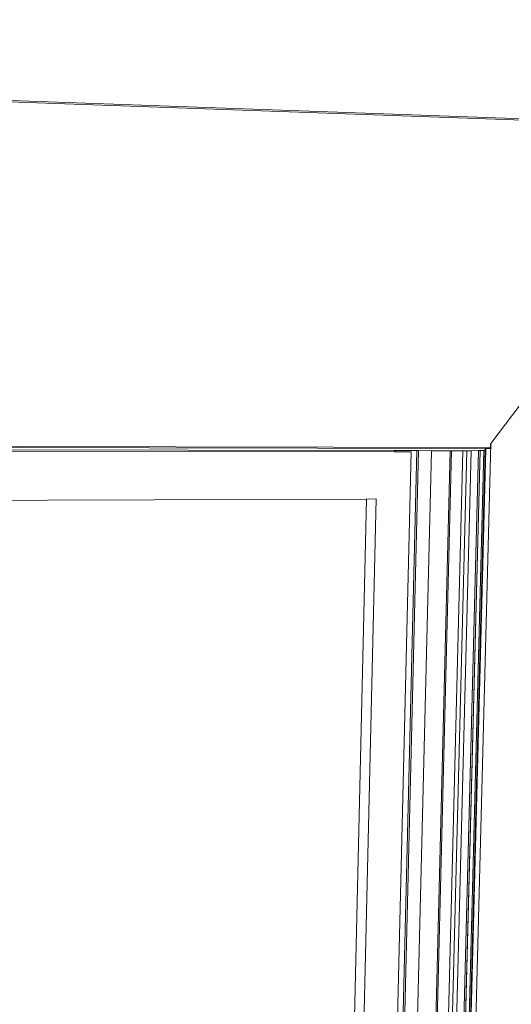
# Model space of a CAD drawing. Units: centimetres. Extents: x -14.8 to 14.8, y -21 to 21.
# Drawn here: x -0.5 to 0, y 14.4 to 15.3 of the extents above; entities that cross this region are included whole.
import ezdxf

# ---------------------------------------------------------------- set-up
doc = ezdxf.new("R2010")
doc.units = ezdxf.units.CM
doc.header["$MEASUREMENT"] = 0
doc.layers.add('Camada 1', color=7, linetype='Continuous')

msp = doc.modelspace()

# ---------------------------------------------------------------- linework, layer by layer
at = {"layer": 'Camada 1', "lineweight": 9}
for points in [[(-2.52169, 15.33312), (-2.52169, 15.33312), (0.18813, 15.23599), (0.18813, 15.23599)], [(-2.51971, 15.33154), (-2.51971, 15.33154), (0.18805, 15.2348), (0.18805, 15.2348)], [(-0.04796, 12.61021), (-0.04796, 12.61021), (0.01693, 15.00743), (0.01693, 15.00743)], [(-0.04404, 12.606), (-0.04404, 12.606), (0.02139, 15.01335), (0.02139, 15.01335)], [(-0.02869, 14.94679), (-0.02869, 14.94679), (0.01693, 15.00743), (0.01693, 15.00743)], [(-2.18214, 14.94392), (-2.18214, 14.94392), (-0.11632, 14.94033), (-0.11632, 14.94033)], [(-2.17816, 14.94637), (-2.17816, 14.94637), (-0.03335, 14.94211), (-0.03335, 14.94211)], [(-2.17782, 14.94767), (-2.17782, 14.94767), (-0.02905, 14.94332), (-0.02905, 14.94332)], [(-0.08828, 12.65352), (-0.08828, 12.65352), (-0.02869, 14.94679), (-0.02869, 14.94679)], [(-0.0291, 14.943), (-0.0291, 14.943), (-0.02907, 14.94316), (-0.02907, 14.94316)], [(-0.02907, 14.94316), (-0.02907, 14.94316), (-0.02905, 14.94332), (-0.02905, 14.94332)], [(-0.02905, 14.94332), (-0.02905, 14.94332), (-0.02897, 14.94641), (-0.02897, 14.94641)], [(-0.02869, 14.94679), (-0.02869, 14.94679), (-0.02897, 14.94641), (-0.02897, 14.94641)], [(-0.11634, 14.93918), (-0.11634, 14.93918), (-2.22037, 14.94251), (-2.22037, 14.94251)], [(-0.15572, 12.68422), (-0.15572, 12.68422), (-0.1012, 14.93916), (-0.1012, 14.93916)], [(-0.15112, 12.68038), (-0.15112, 12.68038), (-0.09605, 14.9403), (-0.09605, 14.9403)], [(-0.14953, 12.67931), (-0.14953, 12.67931), (-0.09445, 14.9403), (-0.09445, 14.9403)], [(-0.13871, 12.676), (-0.13871, 12.676), (-0.08291, 14.94028), (-0.08291, 14.94028)], [(-0.12276, 12.67016), (-0.12276, 12.67016), (-0.06581, 14.94025), (-0.06581, 14.94025)], [(-0.12163, 12.66975), (-0.12163, 12.66975), (-0.06465, 14.94025), (-0.06465, 14.94025)], [(-0.11634, 14.93918), (-0.11634, 14.93918), (-0.11632, 14.94033), (-0.11632, 14.94033)], [(-0.116, 14.93918), (-0.116, 14.93918), (-0.11634, 14.93918), (-0.11634, 14.93918)], [(-0.11632, 14.94033), (-0.11632, 14.94033), (-0.11597, 14.94033), (-0.11597, 14.94033)], [(-0.116, 14.93918), (-0.116, 14.93918), (-0.11597, 14.94033), (-0.11597, 14.94033)], [(-0.1012, 14.93916), (-0.1012, 14.93916), (-0.116, 14.93918), (-0.116, 14.93918)], [(-0.11597, 14.94033), (-0.11597, 14.94033), (-0.09605, 14.9403), (-0.09605, 14.9403)], [(-0.11186, 12.6666), (-0.11186, 12.6666), (-0.05421, 14.94026), (-0.05421, 14.94026)], [(-0.10856, 12.66569), (-0.10856, 12.66569), (-0.05069, 14.94027), (-0.05069, 14.94027)], [(-0.10485, 12.66495), (-0.10485, 12.66495), (-0.04674, 14.94028), (-0.04674, 14.94028)], [(-0.09849, 12.66228), (-0.09849, 12.66228), (-0.03992, 14.9403), (-0.03992, 14.9403)], [(-0.09722, 12.66176), (-0.09722, 12.66176), (-0.03857, 14.9403), (-0.03857, 14.9403)], [(-0.09714, 12.66178), (-0.09714, 12.66178), (-0.03848, 14.9403), (-0.03848, 14.9403)], [(-0.09699, 12.66182), (-0.09699, 12.66182), (-0.03832, 14.9403), (-0.03832, 14.9403)], [(-0.09605, 14.9403), (-0.09605, 14.9403), (-0.09445, 14.9403), (-0.09445, 14.9403)], [(-0.09445, 14.9403), (-0.09445, 14.9403), (-0.08291, 14.94028), (-0.08291, 14.94028)], [(-0.09397, 12.6609), (-0.09397, 12.6609), (-0.0351, 14.94031), (-0.0351, 14.94031)], [(-0.09282, 12.65988), (-0.09282, 12.65988), (-0.03382, 14.9414), (-0.03382, 14.9414)], [(-0.09263, 12.65951), (-0.09263, 12.65951), (-0.0336, 14.94173), (-0.0336, 14.94173)], [(-0.09249, 12.65925), (-0.09249, 12.65925), (-0.03344, 14.94196), (-0.03344, 14.94196)], [(-0.08291, 14.94028), (-0.08291, 14.94028), (-0.06581, 14.94025), (-0.06581, 14.94025)], [(-0.06581, 14.94025), (-0.06581, 14.94025), (-0.06465, 14.94025), (-0.06465, 14.94025)], [(-0.06465, 14.94025), (-0.06465, 14.94025), (-0.06104, 14.94024), (-0.06104, 14.94024)], [(-0.06104, 14.94024), (-0.06104, 14.94024), (-0.05514, 14.94025), (-0.05514, 14.94025)], [(-0.05514, 14.94025), (-0.05514, 14.94025), (-0.05421, 14.94026), (-0.05421, 14.94026)], [(-0.05421, 14.94026), (-0.05421, 14.94026), (-0.05223, 14.94026), (-0.05223, 14.94026)], [(-0.05223, 14.94026), (-0.05223, 14.94026), (-0.05069, 14.94027), (-0.05069, 14.94027)], [(-0.05069, 14.94027), (-0.05069, 14.94027), (-0.04923, 14.94027), (-0.04923, 14.94027)], [(-0.04923, 14.94027), (-0.04923, 14.94027), (-0.04674, 14.94028), (-0.04674, 14.94028)], [(-0.04674, 14.94028), (-0.04674, 14.94028), (-0.04632, 14.94028), (-0.04632, 14.94028)], [(-0.04632, 14.94028), (-0.04632, 14.94028), (-0.04039, 14.94029), (-0.04039, 14.94029)], [(-0.04039, 14.94029), (-0.04039, 14.94029), (-0.03992, 14.9403), (-0.03992, 14.9403)], [(-0.03992, 14.9403), (-0.03992, 14.9403), (-0.03857, 14.9403), (-0.03857, 14.9403)], [(-0.03857, 14.9403), (-0.03857, 14.9403), (-0.03848, 14.9403), (-0.03848, 14.9403)], [(-0.03848, 14.9403), (-0.03848, 14.9403), (-0.03832, 14.9403), (-0.03832, 14.9403)], [(-0.03832, 14.9403), (-0.03832, 14.9403), (-0.03747, 14.9403), (-0.03747, 14.9403)], [(-0.03747, 14.9403), (-0.03747, 14.9403), (-0.0351, 14.94031), (-0.0351, 14.94031)], [(-0.0351, 14.94031), (-0.0351, 14.94031), (-0.03456, 14.94031), (-0.03456, 14.94031)], [(-0.03456, 14.94031), (-0.03456, 14.94031), (-0.03382, 14.9414), (-0.03382, 14.9414)], [(-0.03382, 14.9414), (-0.03382, 14.9414), (-0.0336, 14.94173), (-0.0336, 14.94173)], [(-0.0336, 14.94173), (-0.0336, 14.94173), (-0.03344, 14.94196), (-0.03344, 14.94196)], [(-0.03344, 14.94196), (-0.03344, 14.94196), (-0.03335, 14.94211), (-0.03335, 14.94211)], [(-0.03335, 14.94211), (-0.03335, 14.94211), (-0.02991, 14.94212), (-0.02991, 14.94212)], [(-0.02991, 14.94212), (-0.02991, 14.94212), (-0.0298, 14.94214), (-0.0298, 14.94214)], [(-0.0298, 14.94214), (-0.0298, 14.94214), (-0.02964, 14.94221), (-0.02964, 14.94221)], [(-0.02964, 14.94221), (-0.02964, 14.94221), (-0.02954, 14.94228), (-0.02954, 14.94228)], [(-0.02954, 14.94228), (-0.02954, 14.94228), (-0.02944, 14.94236), (-0.02944, 14.94236)], [(-0.02944, 14.94236), (-0.02944, 14.94236), (-0.02935, 14.94246), (-0.02935, 14.94246)], [(-0.02935, 14.94246), (-0.02935, 14.94246), (-0.02924, 14.94265), (-0.02924, 14.94265)], [(-0.02924, 14.94265), (-0.02924, 14.94265), (-0.02917, 14.94278), (-0.02917, 14.94278)], [(-0.02917, 14.94278), (-0.02917, 14.94278), (-0.0291, 14.943), (-0.0291, 14.943)], [(-0.14184, 14.8962), (-0.14184, 14.8962), (-2.17539, 14.88968), (-2.17539, 14.88968)], [(-0.19237, 12.71826), (-0.19237, 12.71826), (-0.14184, 14.8962), (-0.14184, 14.8962)], [(-0.18418, 12.71529), (-0.18418, 12.71529), (-0.13311, 14.89623), (-0.13311, 14.89623)], [(-0.13311, 14.89623), (-0.13311, 14.89623), (-0.14184, 14.8962), (-0.14184, 14.8962)]]:
    msp.add_open_spline(points, degree=3, dxfattribs=at)

doc.saveas('drawing.dxf')
